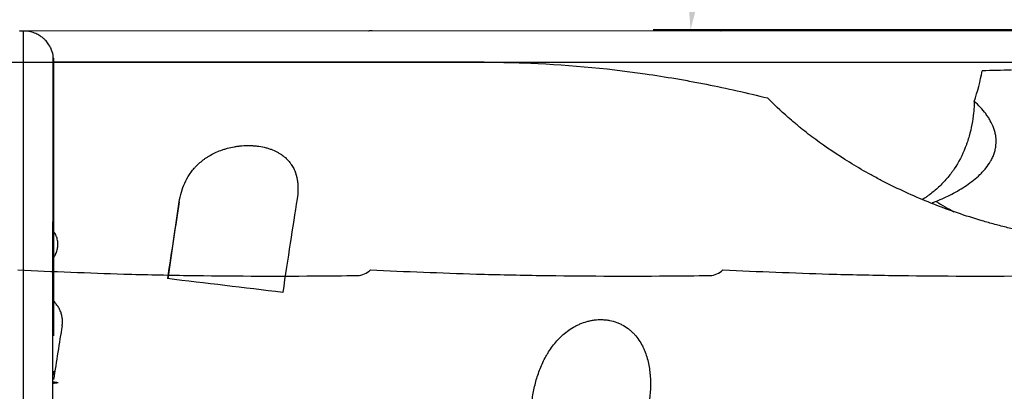
# Model space of a CAD drawing. Units: millimetres. Extents: x 156 to 315, y 215 to 319.
# Drawn here: x 259 to 285, y 250 to 260 of the extents above; entities that cross this region are included whole.
import ezdxf

# ---------------------------------------------------------------- set-up
doc = ezdxf.new("R2010")
doc.units = ezdxf.units.MM
for name, color, linetype in [('1', 4, 'Continuous'), ('CUT', 1, 'Continuous'), ('NOCUT', 7, 'Continuous')]:
    doc.layers.add(name, color=color, linetype=linetype)
doc.styles.add('cesky', font='simplex.shx')
doc.dimstyles.get("Standard").update_dxf_attribs({"dimtxt": 0.18, "dimasz": 0.18, "dimexe": 0.18, "dimexo": 0.0625, "dimgap": 0.09, "dimtad": 0, "dimtih": 1, "dimtoh": 1, "dimdec": 4, "dimzin": 0, "dimdsep": 46, "dimtxsty": 'Standard', "dimcen": 0.09, "dimadec": 0, "dimazin": 0, "dimtfac": 1, "dimtdec": 4, "dimtofl": 0, "dimtmove": 0, "dimatfit": 3, "dimfxl": 1, "dimtolj": 1, "dimtzin": 0, "dimarcsym": 0})

# ---------------------------------------------------------------- blocks, each defined once
blk = doc.blocks.new('*D9')
at = {"color": 254, "lineweight": -2, "transparency": 16777216}
for p, q in [((297.144, 261.731), (297.144, 281.351)), ((295.144, 259.731), (275.524, 259.731))]:
    blk.add_line(p, q, dxfattribs=at)
blk.add_arc((297.144, 259.731), 20.62, 99.7369, 170.2631, dxfattribs=at)
at = {"color": 254, "lineweight": 13, "transparency": 16777216}
for points in [[(293.607, 280.636), (293.706, 279.473), (297.144, 280.351)], [(277.402, 263.169), (276.24, 263.268), (276.524, 259.731)]]:
    blk.add_solid(points, dxfattribs=at)
at = {"layer": 'Defpoints', "color": 0, "lineweight": 13, "transparency": 16777216}
for p in [(279.287, 270.041), (297.144, 261.731), (295.144, 259.731), (299.144, 259.731), (297.144, 257.731)]:
    blk.add_point(p, dxfattribs=at)
at = {"color": 254, "transparency": 16777216, "insert": (278.851, 278.024), "char_height": 3.5, "attachment_point": 5, "rotation": 45, "style": 'cesky'}
blk.add_mtext('\\A1;90°', dxfattribs=at)

msp = doc.modelspace()

# ---------------------------------------------------------------- linework, layer by layer
at = {"layer": '1'}
for p, q in [((259.5399, 258.9028), (259.5399, 251.5845)), ((271.0196, 258.8708), (259.54, 258.8708)), ((262.5943, 253.1042), (262.8884, 255.1485))]:
    msp.add_line(p, q, dxfattribs=at)
for centre, major_axis, ratio, start_param, end_param in [((280.3866, 260.3251), (-0.2055, 5.7125), 0.71117, 4.2343028, 4.387671), ((286.1959, 243.7313), (-109.0663, -2.4137), 0.137035, 4.719604, 4.7267183), ((264.5681, 243.7312), (-2.1178, -15.1397), 0.014412, 3.8518915, 4.077052), ((261.4376, 243.7312), (-2.1178, -15.1397), 0.014412, 3.860067, 4.0466038), ((290.6284, 266.9259), (-10.4718, -9.292), 0.978308, 0.2798778, 0.3197248), ((305.2713, 243.7312), (-109.066, 14.6278), 0.035789, 5.0889752, 5.1194234), ((259.9339, 243.7312), (-1.6936, -15.139), 0.082658, 4.1555798, 4.2642313), ((258.752, 250.1516), (-0.9999, 0.0133), 0.759784, 3.7713242, 3.7917593), ((279.8154, 243.7312), (-109.066, 14.6278), 0.035789, 4.9030662, 4.904267)]:
    msp.add_ellipse(centre, major_axis=major_axis, ratio=ratio, start_param=start_param, end_param=end_param, dxfattribs=at)
for points, degree in [([(258.7393, 259.6991), (258.6312, 259.6982)], 1), ([(259.5251, 258.9899), (259.5401, 258.9822), (259.5399, 258.9028)], 2), ([(283.0752, 255.1654), (283.035, 255.1484), (282.9954, 255.1306), (282.9564, 255.112)], 3), ([(259.5541, 250.6009), (259.5533, 250.616), (259.5525, 250.6311), (259.5517, 250.6462)], 3), ([(259.558, 250.5408), (259.5564, 250.5614), (259.5551, 250.5814), (259.5541, 250.6009)], 3)]:
    msp.add_open_spline(points, degree=degree, dxfattribs=at)
for points, weights, degree in [([(258.7393, 243.7312), (258.7393, 251.7147), (258.7393, 259.6984), (258.7393, 259.6995)], [1, 0.666684799522, 0.500018133348, 0.50000000148], 3), ([(259.5308, 250.3222), (259.5821, 250.3345), (259.6551, 250.338)], [0.897643372496, 0.87912621878, 0.888521956797], 2)]:
    msp.add_rational_spline(points, weights, degree=degree, dxfattribs=at)
for points, knots in [([(259.5251, 259.0593), (259.5133, 259.1196), (259.4801, 259.225), (259.4044, 259.358), (259.3262, 259.4526), (259.2503, 259.5224), (259.1667, 259.5829), (259.0581, 259.6409), (258.9118, 259.6883), (258.8012, 259.6999), (258.7393, 259.6995)], [0, 0, 0, 0, 0.1652878, 0.3035721, 0.4149924, 0.4996148, 0.5842615, 0.6957209, 0.8341827, 1, 1, 1, 1]), ([(259.5241, 243.7312), (259.5239, 243.896), (259.5231, 244.3793), (259.5219, 245.1715), (259.5206, 246.0936), (259.5195, 246.9798), (259.5186, 247.8277), (259.518, 248.6356), (259.5175, 249.4022), (259.5172, 250.1593), (259.5172, 250.9013), (259.5175, 251.6224), (259.5181, 252.289), (259.519, 252.9022), (259.5201, 253.4636), (259.5215, 253.975), (259.5231, 254.4386), (259.5249, 254.8567), (259.5269, 255.2391), (259.5289, 255.6092), (259.5302, 255.9892), (259.5311, 256.3852), (259.5318, 256.7903), (259.5321, 257.1767), (259.5322, 257.5386), (259.532, 257.871), (259.5316, 258.1808), (259.5311, 258.4395), (259.5304, 258.6489), (259.5295, 258.8123), (259.5285, 258.9398), (259.5272, 259.0258), (259.5263, 259.0514), (259.5257, 259.0559)], [0, 0, 0, 0, 0.0206026, 0.0604568, 0.0991463, 0.1366678, 0.1730182, 0.2081944, 0.2421938, 0.2750141, 0.3110751, 0.3455904, 0.3785575, 0.4099742, 0.4398389, 0.4681504, 0.4949077, 0.5201105, 0.5437587, 0.5673019, 0.5934181, 0.6221668, 0.6535499, 0.6875698, 0.719504, 0.7534631, 0.7894508, 0.8274713, 0.8593564, 0.8925486, 0.9270511, 0.9628671, 1, 1, 1, 1]), ([(271.0196, 258.8708), (271.0935, 258.8708), (271.1673, 258.8706), (271.5132, 258.868), (271.785, 258.8622), (273.1434, 258.8148), (274.2277, 258.7173), (275.5859, 258.5222), (275.9936, 258.4581), (276.4017, 258.3859), (276.6739, 258.3358), (276.8101, 258.3099), (277.4907, 258.1758), (278.0343, 258.0543), (278.5777, 257.9188)], [0, 0, 0, 0, 0.0292833, 0.0292833, 0.1371407, 0.1371407, 0.5685704, 0.5685704, 0.6764278, 0.7303565, 0.7303565, 0.7842852, 0.7842852, 1, 1, 1, 1]), ([(287.0836, 254.0898), (286.8453, 254.1163), (286.6084, 254.1478), (286.1373, 254.2209), (285.9032, 254.2625), (285.4378, 254.3556), (285.2066, 254.4071), (284.8621, 254.492), (284.7475, 254.5216), (284.5205, 254.5829), (284.408, 254.6146), (284.0737, 254.7129), (283.636, 254.8522), (283.2147, 255.0072), (282.8017, 255.1694), (282.5994, 255.2541), (282.2033, 255.4302), (282.0096, 255.5216), (281.773, 255.6396), (281.726, 255.6634), (281.6325, 255.7113), (281.5859, 255.7355), (281.4476, 255.8083), (281.1765, 255.9551), (280.9213, 256.1045), (280.4318, 256.4051), (280.1332, 256.6079), (279.7256, 256.9088), (279.5965, 257.0085), (279.4434, 257.1318), (279.4132, 257.1563), (279.3537, 257.2053), (279.3244, 257.2297), (279.2381, 257.3022), (279.1826, 257.3498), (278.9152, 257.5841), (278.7327, 257.7592), (278.5777, 257.9188)], [0, 0, 0, 0, 0.0625, 0.0625, 0.125, 0.125, 0.1875, 0.1875, 0.21875, 0.21875, 0.25, 0.25, 0.3125, 0.375, 0.375, 0.4375, 0.4375, 0.5, 0.5, 0.515625, 0.515625, 0.53125, 0.53125, 0.5625, 0.625, 0.625, 0.75, 0.75, 0.8125, 0.8125, 0.828125, 0.828125, 0.84375, 0.84375, 0.875, 0.875, 1, 1, 1, 1]), ([(284.0882, 257.8266), (284.087, 257.7768), (284.0848, 257.7265), (284.08, 257.6501), (284.0782, 257.6245), (284.0739, 257.573), (284.0715, 257.5472), (284.0583, 257.418), (284.0435, 257.3147), (284.0049, 257.1084), (283.9811, 257.0054), (283.9376, 256.8514), (283.9218, 256.8002), (283.8961, 256.7235), (283.8871, 256.6979), (283.8687, 256.6472), (283.8591, 256.6219), (283.7705, 256.3965), (283.6723, 256.2072), (283.5376, 256.0074), (283.5223, 255.9854), (283.491, 255.9418), (283.475, 255.9201), (283.4262, 255.8561), (283.3927, 255.8146), (283.2888, 255.6933), (283.2154, 255.617), (283.0605, 255.4727), (282.979, 255.4047), (282.872, 255.3247), (282.8504, 255.309), (282.8069, 255.2781), (282.7664, 255.2502), (282.7254, 255.2232), (282.7065, 255.2111)], [0, 0, 0, 0, 0.051484, 0.051484, 0.077226, 0.077226, 0.1029681, 0.1029681, 0.2059361, 0.2059361, 0.3089042, 0.3089042, 0.3603882, 0.3603882, 0.3861302, 0.3861302, 0.4118723, 0.4118723, 0.6178084, 0.6178084, 0.6435504, 0.6435504, 0.6692924, 0.6692924, 0.7207764, 0.7207764, 0.8237445, 0.8237445, 0.9267126, 0.9267126, 0.9524546, 0.9524546, 0.9781966, 1, 1, 1, 1]), ([(283.0752, 255.1654), (283.2147, 255.2246), (283.352, 255.2884), (283.5537, 255.3935), (283.6202, 255.4301), (283.7513, 255.5073), (283.816, 255.5478), (283.9432, 255.6336), (284.0052, 255.6786), (284.125, 255.7736), (284.1828, 255.8236), (284.2657, 255.9035), (284.2927, 255.931), (284.3446, 255.9871), (284.3696, 256.0159), (284.4415, 256.1045), (284.4851, 256.1666), (284.5329, 256.2491), (284.5421, 256.2658), (284.5597, 256.2999), (284.5682, 256.3172), (284.5922, 256.3695), (284.6064, 256.4049), (284.6307, 256.4768), (284.6409, 256.5133), (284.653, 256.569), (284.6566, 256.5877), (284.6625, 256.6254), (284.665, 256.6444), (284.6743, 256.7393), (284.6727, 256.8146), (284.6602, 256.908), (284.6572, 256.9266), (284.6502, 256.9638), (284.6461, 256.9824), (284.6326, 257.0376), (284.6217, 257.0735), (284.5842, 257.1793), (284.5527, 257.2471), (284.4976, 257.3453), (284.4778, 257.3775), (284.4365, 257.4401), (284.4148, 257.4706), (284.3474, 257.5598), (284.2992, 257.6163), (284.1975, 257.7248), (284.1439, 257.7767), (284.0882, 257.8266)], [0, 0, 0, 0, 0.125, 0.125, 0.1875, 0.1875, 0.25, 0.25, 0.3125, 0.3125, 0.375, 0.375, 0.40625, 0.40625, 0.4375, 0.4375, 0.5, 0.5, 0.515625, 0.515625, 0.53125, 0.53125, 0.5625, 0.5625, 0.59375, 0.59375, 0.609375, 0.609375, 0.625, 0.625, 0.6875, 0.6875, 0.703125, 0.703125, 0.71875, 0.71875, 0.75, 0.75, 0.8125, 0.8125, 0.84375, 0.84375, 0.875, 0.875, 0.9375, 0.9375, 1, 1, 1, 1]), ([(262.8884, 255.1485), (262.9022, 255.2372), (262.9213, 255.3234), (262.9703, 255.4913), (263.0004, 255.5729), (263.0729, 255.7314), (263.1153, 255.8082), (263.1899, 255.9199), (263.2167, 255.9565), (263.2599, 256.0105), (263.2748, 256.0283), (263.3058, 256.0637), (263.3218, 256.0811), (263.404, 256.1669), (263.4775, 256.2314), (263.5813, 256.3063), (263.6026, 256.3209), (263.6465, 256.3497), (263.6692, 256.3638), (263.739, 256.4051), (263.7876, 256.431), (263.8895, 256.4793), (263.9427, 256.5017), (264.0264, 256.5326), (264.0549, 256.5424), (264.1135, 256.561), (264.1436, 256.5699), (264.2349, 256.5944), (264.2974, 256.6083), (264.394, 256.6251), (264.4266, 256.63), (264.4763, 256.6364), (264.493, 256.6383), (264.5266, 256.6418), (264.5436, 256.6433), (264.6281, 256.6501), (264.6956, 256.6522), (264.7968, 256.6506), (264.8305, 256.6492), (264.8811, 256.6458), (264.8979, 256.6445), (264.9316, 256.6414), (264.9485, 256.6396), (265.0322, 256.6296), (265.0966, 256.6183), (265.1897, 256.5965), (265.2201, 256.5885), (265.2797, 256.5708), (265.309, 256.5612), (265.3937, 256.5303), (265.4462, 256.5072), (265.5198, 256.469), (265.5435, 256.4556), (265.5892, 256.4277), (265.611, 256.4134), (265.6733, 256.3691), (265.7109, 256.3381), (265.7794, 256.273), (265.8102, 256.239), (265.845, 256.1948), (265.8518, 256.1859), (265.8649, 256.1679), (265.884, 256.1408), (265.9013, 256.1133), (265.9336, 256.0577), (265.9523, 256.0198), (266.0005, 255.9043), (266.0226, 255.8245), (266.04, 255.7213), (266.0429, 255.7005), (266.0479, 255.6589), (266.0537, 255.5961), (266.0553, 255.5325), (266.0534, 255.4044), (266.0454, 255.3176), (266.0315, 255.2294)], [0, 0, 0, 0, 0.0625, 0.0625, 0.125, 0.125, 0.1875, 0.1875, 0.21875, 0.21875, 0.234375, 0.234375, 0.25, 0.25, 0.3125, 0.3125, 0.328125, 0.328125, 0.34375, 0.34375, 0.375, 0.375, 0.40625, 0.40625, 0.421875, 0.421875, 0.4375, 0.4375, 0.46875, 0.46875, 0.484375, 0.484375, 0.4921875, 0.4921875, 0.5, 0.5, 0.53125, 0.53125, 0.546875, 0.546875, 0.5546875, 0.5546875, 0.5625, 0.5625, 0.59375, 0.59375, 0.609375, 0.609375, 0.625, 0.625, 0.65625, 0.65625, 0.671875, 0.671875, 0.6875, 0.6875, 0.71875, 0.71875, 0.75, 0.75, 0.7578125, 0.7578125, 0.765625, 0.78125, 0.78125, 0.8125, 0.8125, 0.875, 0.875, 0.890625, 0.890625, 0.90625, 0.9375, 0.9375, 1, 1, 1, 1]), ([(259.5431, 253.6697), (259.5507, 253.6811), (259.5579, 253.6926), (259.5701, 253.7133), (259.5751, 253.7223), (259.5848, 253.7405), (259.5894, 253.7497), (259.6113, 253.7957), (259.6386, 253.8702), (259.6511, 253.9462), (259.6541, 253.9941), (259.6544, 254.0037), (259.6547, 254.0229), (259.6543, 254.0515), (259.6517, 254.0798), (259.6437, 254.136), (259.6347, 254.1729), (259.6186, 254.2183), (259.6152, 254.2273), (259.6078, 254.2453), (259.6039, 254.2543), (259.5914, 254.281), (259.5822, 254.2984), (259.5625, 254.3318), (259.5521, 254.3479), (259.541, 254.3636)], [0, 0, 0, 0, 0.0518531, 0.0518531, 0.0914963, 0.0914963, 0.1311395, 0.1311395, 0.2897123, 0.4482851, 0.4482851, 0.4879283, 0.4879283, 0.5275714, 0.6068578, 0.6068578, 0.7654306, 0.7654306, 0.8050738, 0.8050738, 0.844717, 0.844717, 0.9240034, 0.9240034, 1, 1, 1, 1]), ([(259.7666, 251.8507), (259.7721, 251.8846), (259.7784, 251.9521), (259.7752, 252.0191), (259.7693, 252.0691), (259.7667, 252.0857), (259.7603, 252.1189), (259.7565, 252.1355), (259.7434, 252.1848), (259.7213, 252.2488), (259.6903, 252.3096), (259.6637, 252.3541), (259.6543, 252.3687), (259.6342, 252.3975), (259.6236, 252.4117), (259.5906, 252.4532), (259.5667, 252.4795), (259.5409, 252.5044)], [0, 0, 0, 0, 0.1428598, 0.2857195, 0.2857195, 0.3571494, 0.3571494, 0.4285793, 0.4285793, 0.5714391, 0.7142988, 0.7142988, 0.7857287, 0.7857287, 0.8571586, 0.8571586, 1, 1, 1, 1]), ([(272.2884, 249.7789), (272.3022, 249.9026), (272.3213, 250.0242), (272.3703, 250.2631), (272.4004, 250.3804), (272.4729, 250.6104), (272.5153, 250.7231), (272.5899, 250.8884), (272.6167, 250.9429), (272.6599, 251.0237), (272.6748, 251.0504), (272.7058, 251.1035), (272.7218, 251.1298), (272.804, 251.2595), (272.8775, 251.3579), (272.9813, 251.4732), (273.0026, 251.4959), (273.0465, 251.5405), (273.0692, 251.5624), (273.139, 251.6265), (273.1876, 251.6669), (273.2895, 251.7427), (273.3427, 251.7781), (273.4264, 251.8269), (273.4549, 251.8424), (273.5135, 251.872), (273.5436, 251.886), (273.6349, 251.9251), (273.6974, 251.9473), (273.794, 251.9742), (273.8266, 251.9821), (273.8763, 251.9922), (273.893, 251.9953), (273.9266, 252.0009), (273.9436, 252.0034), (274.0281, 252.0142), (274.0956, 252.0177), (274.1968, 252.015), (274.2305, 252.0128), (274.2811, 252.0073), (274.2979, 252.0052), (274.3316, 252.0002), (274.3485, 251.9973), (274.4322, 251.9813), (274.4966, 251.9632), (274.5897, 251.9285), (274.6201, 251.9157), (274.6797, 251.8876), (274.709, 251.8722), (274.7937, 251.8233), (274.8462, 251.7867), (274.9198, 251.7266), (274.9435, 251.7056), (274.9892, 251.662), (275.011, 251.6395), (275.0733, 251.5705), (275.1109, 251.5223), (275.1794, 251.4219), (275.2102, 251.3697), (275.245, 251.3022), (275.2518, 251.2886), (275.2649, 251.2613), (275.284, 251.22), (275.3013, 251.1784), (275.3336, 251.0944), (275.3523, 251.0376), (275.4005, 250.8649), (275.4226, 250.7469), (275.44, 250.5961), (275.4429, 250.5658), (275.4479, 250.5051), (275.4537, 250.4141), (275.4553, 250.3226), (275.4534, 250.1391), (275.4454, 250.016), (275.4315, 249.8922)], [0, 0, 0, 0, 0.0625, 0.0625, 0.125, 0.125, 0.1875, 0.1875, 0.21875, 0.21875, 0.234375, 0.234375, 0.25, 0.25, 0.3125, 0.3125, 0.328125, 0.328125, 0.34375, 0.34375, 0.375, 0.375, 0.40625, 0.40625, 0.421875, 0.421875, 0.4375, 0.4375, 0.46875, 0.46875, 0.484375, 0.484375, 0.4921875, 0.4921875, 0.5, 0.5, 0.53125, 0.53125, 0.546875, 0.546875, 0.5546875, 0.5546875, 0.5625, 0.5625, 0.59375, 0.59375, 0.609375, 0.609375, 0.625, 0.625, 0.65625, 0.65625, 0.671875, 0.671875, 0.6875, 0.6875, 0.71875, 0.71875, 0.75, 0.75, 0.7578125, 0.7578125, 0.765625, 0.78125, 0.78125, 0.8125, 0.8125, 0.875, 0.875, 0.890625, 0.890625, 0.90625, 0.9375, 0.9375, 1, 1, 1, 1]), ([(259.5399, 251.5842), (259.5401, 251.6189), (259.5332, 251.6674), (259.5168, 251.7156), (259.5115, 251.7289)], [0, 0, 0, 0, 0.7245049, 1, 1, 1, 1])]:
    msp.add_open_spline(points, degree=3, knots=knots, dxfattribs=at)
at = {"layer": 'CUT'}
for p, q in [((267.9287, 259.6974), (258.6358, 259.7095)), ((277.3287, 259.6974), (268.0358, 259.7095)), ((268.0358, 259.7095), (268.0358, 259.7095)), ((286.7287, 259.6974), (277.4358, 259.7095)), ((277.4358, 259.7095), (277.4358, 259.7095)), ((267.6377, 253.1912), (267.6377, 253.1912)), ((277.0377, 253.1912), (277.0377, 253.1912))]:
    msp.add_line(p, q, dxfattribs=at)
for centre, radius, start, end in [((268.0357, 259.23), 0.4795, 89.9837, 102.89509), ((277.4357, 259.23), 0.4795, 89.9837, 102.89509), ((267.0484, 435.8779), 182.7344, 267.345585, 268.232852), ((267.6294, 253.6928), 0.5017, 270.94516, 315.24879), ((276.4484, 435.8779), 182.7344, 267.345585, 268.232852), ((277.0294, 253.6928), 0.5017, 270.94516, 315.24879), ((285.8484, 435.8779), 182.7344, 267.345585, 268.232852), ((264.8325, 368.8182), 115.6383, 268.305631, 269.146847), ((265.3856, 402.3724), 149.197, 269.12633, 270.430235), ((265.3647, 419.2646), 166.0889, 270.393697, 270.784145), ((274.2325, 368.8182), 115.6383, 268.305631, 269.146847), ((274.7856, 402.3724), 149.197, 269.12633, 270.430235), ((274.7647, 419.2646), 166.0889, 270.393697, 270.784145), ((283.6325, 368.8182), 115.6383, 268.305631, 269.146847), ((284.1856, 402.3724), 149.197, 269.12633, 270.430235)]:
    msp.add_arc(centre, radius, start, end, dxfattribs=at)
at = {"layer": 'NOCUT'}
msp.add_line((252.4933, 258.8708), (291.9697, 258.8708), dxfattribs=at)

# ---------------------------------------------------------------- dimensions: what is measured, and where the dimension line sits
dim = msp.add_angular_dim_2l(base=(279.2866, 270.0413), line1=((295.1442, 259.7312), (299.1442, 259.7312)), line2=((297.1442, 257.7312), (297.1442, 261.7312)), dimstyle='Standard', override={"dimtxt": 3.5, "dimasz": 3.5, "dimexe": 1, "dimexo": 0, "dimgap": 3.5, "dimtad": 1, "dimtih": 0, "dimdec": 3, "dimzin": 8, "dimtxsty": 'cesky', "dimsah": 1, "dimse1": 0, "dimse2": 0, "dimsd1": 0, "dimsd2": 0, "dimclrd": 254, "dimclre": 254, "dimclrt": 254, "dimtol": 0, "dimtdec": 3, "dimtofl": 1, "dimtmove": 0})
dim.commit()
dim.dimension.update_dxf_attribs({"geometry": '*D9', "text_midpoint": (282.5635, 274.3119), "dimtype": 162})

doc.saveas('drawing.dxf')
